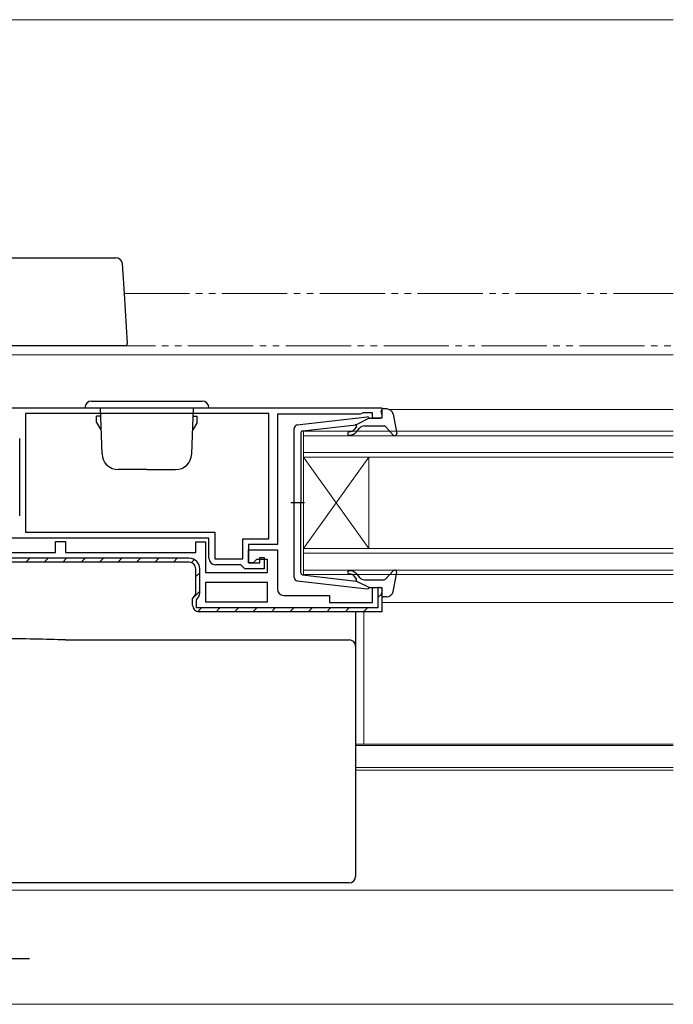
# Model space of a CAD drawing. Extents: x 0 to 990, y 0 to 1603.
# Drawn here: x 322 to 422, y 291 to 442 of the extents above; entities that cross this region are included whole.
import ezdxf

# ---------------------------------------------------------------- set-up
doc = ezdxf.new("R2010")
doc.units = 0
doc.linetypes.add('YDIVIDE_1', pattern=[15, 10, -1, 1, -1, 1, -1])
for name, color, linetype, lineweight in [('YKK_11', 7, 'CONTINUOUS', 30), ('YKK_12', 2, 'CONTINUOUS', 13), ('YKK_13', 4, 'CONTINUOUS', 30), ('YSS_K', 3, 'CONTINUOUS', 13)]:
    doc.layers.add(name, color=color, linetype=linetype, lineweight=lineweight)

msp = doc.modelspace()

# ---------------------------------------------------------------- linework, layer by layer
at = {"layer": 'YKK_11', "linetype": 'ByBlock', "lineweight": -2, "ltscale": 0.5}
for p, q in [((313.65, 383), (377.65, 383)), ((360.35, 382.1), (323.05, 382.1)), ((360.35, 382.1), (323.05, 382.1)), ((323.05, 382.1), (323.05, 363.9)), ((360.35, 362.9), (360.35, 382.1)), ((374.58, 382.1), (374.35, 382)), ((374.8, 382.2), (374.58, 382.1)), ((376.25, 382.2), (374.8, 382.2)), ((376.25, 381.4), (376.25, 382.2)), ((377.65, 383), (377.65, 381.4)), ((374.35, 382), (361.65, 382)), ((361.65, 382), (361.65, 362)), ((377.65, 381.4), (376.25, 381.4)), ((351.15, 363), (318.35, 363)), ((323.05, 363.9), (352.05, 363.9)), ((327.65, 360.8), (327.65, 362.5)), ((327.65, 362.5), (329.15, 362.5)), ((329.15, 362.5), (329.15, 360.8)), ((351.15, 359.9), (351.15, 363)), ((352.05, 363.9), (352.05, 359.8)), ((356.35, 359.8), (356.35, 362.9)), ((356.35, 362.9), (360.35, 362.9)), ((349.15, 360.8), (349.15, 362.4)), ((349.15, 362.4), (350.65, 362.4)), ((350.65, 362.4), (350.65, 357.7)), ((361.65, 362), (357.25, 362)), ((357.25, 362), (357.25, 359.2)), ((357.25, 359.2), (357.25, 361.2)), ((357.25, 361.2), (361.65, 361.2)), ((361.65, 361.2), (361.65, 355.2)), ((314.15, 360.8), (327.65, 360.8)), ((348.15, 359.9), (319.15, 359.9)), ((329.15, 360.8), (349.15, 360.8)), ((352.05, 359.8), (356.35, 359.8)), ((358.45, 359.7), (357.95, 359.2)), ((360.15, 359.7), (358.45, 359.7)), ((358.95, 359.2), (358.95, 360)), ((358.95, 360), (359.65, 360)), ((359.65, 360), (359.65, 358.3)), ((360.15, 357.7), (360.15, 359.7)), ((348.15, 359.3), (319.15, 359.3)), ((349.15, 354.41), (349.15, 358.3)), ((349.75, 354.57), (349.75, 358.3)), ((356.05, 358.9), (352.15, 358.9)), ((356.35, 358.6), (356.05, 358.9)), ((356.65, 358.3), (356.35, 358.6)), ((359.65, 358.3), (356.65, 358.3)), ((357.25, 359.2), (358.95, 359.2)), ((357.95, 359.2), (357.25, 359.2)), ((350.65, 357.7), (360.15, 357.7)), ((360.15, 356.2), (350.65, 356.2)), ((360.15, 356.2), (350.65, 356.2)), ((350.65, 356.2), (350.65, 353.2)), ((360.15, 353.2), (360.15, 356.2)), ((376.25, 353.1), (376.25, 355.4)), ((376.25, 355.4), (377.65, 355.4)), ((377.15, 355.4), (377.05, 355.4)), ((377.05, 355.4), (377.05, 352.3)), ((377.65, 355.4), (377.65, 351.7)), ((348.65, 353.7), (349.15, 354.41)), ((348.65, 352.7), (348.65, 353.7)), ((349.25, 353.51), (349.55, 353.94)), ((349.25, 352.3), (349.25, 353.51)), ((362.65, 354.2), (369.65, 354.2)), ((369.65, 354.2), (369.65, 353.1)), ((377.05, 352.3), (349.25, 352.3)), ((350.65, 353.2), (360.15, 353.2)), ((369.65, 353.1), (376.25, 353.1)), ((377.65, 351.7), (349.65, 351.7))]:
    msp.add_line(p, q, dxfattribs=at)
at = {"layer": 'YKK_11', "linetype": 'Continuous', "lineweight": -2}
for p, q in [((323.08, 359.3), (323.68, 359.9)), ((325.91, 359.3), (326.51, 359.9)), ((328.74, 359.3), (329.34, 359.9)), ((331.57, 359.3), (332.17, 359.9)), ((334.39, 359.3), (334.99, 359.9)), ((337.22, 359.3), (337.82, 359.9)), ((340.05, 359.3), (340.65, 359.9)), ((342.88, 359.3), (343.48, 359.9)), ((345.71, 359.3), (346.31, 359.9)), ((348.48, 359.24), (348.93, 359.7)), ((349.15, 357.09), (349.75, 357.69)), ((348.79, 353.9), (349.75, 354.86)), ((377.05, 353.87), (377.65, 354.47)), ((349.44, 351.72), (350.02, 352.3)), ((352.25, 351.7), (352.85, 352.3)), ((355.08, 351.7), (355.68, 352.3)), ((357.91, 351.7), (358.51, 352.3)), ((360.73, 351.7), (361.33, 352.3)), ((363.56, 351.7), (364.16, 352.3)), ((366.39, 351.7), (366.99, 352.3)), ((369.22, 351.7), (369.82, 352.3)), ((372.05, 351.7), (372.65, 352.3)), ((374.88, 351.7), (375.48, 352.3))]:
    msp.add_line(p, q, dxfattribs=at)
at = {"layer": 'YKK_11', "linetype": 'ByBlock', "lineweight": -2, "ltscale": 0.5}
for centre, radius, start, end in [((348.15, 358.3), 1.6, 0, 90), ((352.15, 359.9), 1, 180, 270), ((348.15, 358.3), 1, 0, 90), ((362.65, 355.2), 1, 180, 270), ((348.65, 354.57), 1.1, 325, 360), ((349.65, 352.7), 1, 180, 270)]:
    msp.add_arc(centre, radius, start, end, dxfattribs=at)
at = {"layer": 'YKK_12', "linetype": 'YDIVIDE_1'}
for p, q in [((338.16, 400.5), (422.35, 400.5)), ((317.95, 392.5), (422.35, 392.5)), ((318.35, 291.5), (422.35, 291.5))]:
    msp.add_line(p, q, dxfattribs=at)
at = {"layer": 'YKK_12'}
for p, q in [((317.85, 391.1), (422.35, 391.1)), ((378.86, 382.7), (422.35, 382.7)), ((377.65, 353.1), (422.35, 353.1)), ((374.9, 331.41), (374.9, 351.7)), ((373.65, 331.41), (422.35, 331.41)), ((373.65, 331.2), (422.35, 331.2)), ((373.65, 327.8), (422.35, 327.8)), ((373.65, 327.4), (422.35, 327.4)), ((312.35, 309), (422.35, 309)), ((316.15, 291.5), (422.35, 291.5))]:
    msp.add_line(p, q, dxfattribs=at)
at = {"layer": 'YKK_12', "linetype": 'Continuous'}
for p, q in [((365.65, 379.4), (422.35, 379.4)), ((365.65, 375.4), (365.65, 379.4)), ((422.35, 378.7), (365.65, 378.7)), ((365.65, 376.1), (422.35, 376.1)), ((422.35, 375.4), (365.65, 375.4)), ((365.65, 375.4), (365.65, 361.4)), ((365.65, 375.4), (375.65, 361.4)), ((365.65, 361.4), (375.65, 375.4)), ((375.65, 375.4), (375.65, 361.4)), ((365.65, 361.4), (422.35, 361.4)), ((365.65, 357.4), (365.65, 361.4)), ((422.35, 360.7), (365.65, 360.7)), ((365.65, 358.1), (422.35, 358.1)), ((422.35, 357.4), (365.65, 357.4))]:
    msp.add_line(p, q, dxfattribs=at)
at = {"layer": 'YKK_13'}
for p, q in [((305.05, 406), (336.89, 406)), ((337.88, 405.06), (338.16, 400.5)), ((338.16, 400.5), (338.63, 392.82)), ((337.63, 392.5), (318.35, 392.5)), ((338.33, 392.5), (337.63, 392.5)), ((322.15, 367.43), (322.15, 378.29)), ((322.15, 366.43), (322.15, 367.43)), ((373.65, 351.7), (373.65, 346.89)), ((329.18, 347.38), (372.65, 347.38)), ((373.65, 346.89), (373.65, 346.38)), ((373.65, 346.38), (373.65, 345.38)), ((373.65, 345.38), (373.65, 321.39)), ((373.65, 321.39), (373.65, 318.13)), ((373.65, 318.13), (373.65, 311.53)), ((373.65, 311.53), (373.65, 311.12)), ((372.65, 310.11), (309.15, 310.11))]:
    msp.add_line(p, q, dxfattribs=at)
at = {"layer": 'YKK_13', "linetype": 'Continuous', "ltscale": 0.5}
for p, q in [((333.15, 384), (350.15, 384)), ((332.15, 383), (351.15, 383)), ((334.77, 375.91), (334.52, 383)), ((348.53, 375.91), (348.78, 383)), ((334.53, 381.7), (333.95, 381.7)), ((333.95, 380.7), (333.95, 381.7)), ((333.95, 380.7), (334.6, 379.58)), ((349.35, 380.7), (348.7, 379.58)), ((348.77, 381.7), (349.35, 381.7)), ((349.35, 380.7), (349.35, 381.7)), ((341.65, 373.5), (337.27, 373.5)), ((341.65, 373.5), (346.03, 373.5))]:
    msp.add_line(p, q, dxfattribs=at)
at = {"layer": 'YKK_13', "ltscale": 0.5}
for p, q in [((377.74, 381.78), (377.56, 382.42)), ((378.42, 382.8), (377.85, 382.8)), ((364.69, 380.35), (375.43, 381.6)), ((375.75, 381.4), (373.75, 380.39)), ((375.75, 381.4), (377.45, 381.4)), ((379.4, 381.98), (379.95, 379.05)), ((364.25, 356.95), (364.25, 379.85)), ((365.25, 379.13), (365.25, 368.4)), ((365.52, 379.43), (373.75, 380.39)), ((373.76, 380.04), (373.44, 379.66)), ((373.83, 379.34), (374.25, 379.84)), ((375.02, 380.2), (378.02, 380.2)), ((378.24, 380.1), (379.43, 378.8)), ((365.83, 368.4), (363.7, 368.4)), ((365.25, 357.67), (365.25, 368.4)), ((378.24, 356.7), (379.43, 358)), ((364.69, 356.45), (375.43, 355.2)), ((365.52, 357.37), (373.75, 356.41)), ((373.76, 356.76), (373.44, 357.14)), ((375.75, 355.4), (373.75, 356.41)), ((373.83, 357.46), (374.25, 356.96)), ((375.02, 356.6), (378.02, 356.6)), ((379.4, 354.82), (379.95, 357.74)), ((375.75, 355.4), (377.45, 355.4)), ((377.74, 355.02), (377.56, 354.38)), ((378.42, 354), (377.85, 354))]:
    msp.add_line(p, q, dxfattribs=at)
at = {"layer": 'YKK_13', "linetype": 'ByBlock', "lineweight": -2}
msp.add_line((297.16, 298.5), (323.65, 298.5), dxfattribs=at)
at = {"layer": 'YKK_13'}
for centre, radius, start, end in [((336.89, 405), 1, 3.5, 90), ((338.33, 392.8), 0.3, 270, 3.5), ((372.65, 346.38), 0.999, 0.0535, 90.0535)]:
    msp.add_arc(centre, radius, start, end, dxfattribs=at)
at = {"layer": 'YKK_13', "linetype": 'Continuous', "ltscale": 0.5}
for centre, radius, start, end in [((333.15, 383), 1, 90, 180), ((350.15, 383), 1, 0, 90), ((337.27, 376), 2.5, 182, 270), ((346.03, 376), 2.5, 270, 358)]:
    msp.add_arc(centre, radius, start, end, dxfattribs=at)
at = {"layer": 'YKK_13', "ltscale": 0.5}
for centre, radius, start, end in [((377.85, 382.5), 0.3, 90, 195.5654), ((378.42, 381.8), 1, 10.5121, 90), ((375.47, 381.3), 0.3, 19.4712, 96.6209), ((377.45, 381.7), 0.3, 270, 15.5654), ((364.75, 379.85), 0.5, 96.6209, 180), ((365.55, 379.13), 0.3, 96.6209, 180), ((372.68, 379.05), 0.25, 90, 270), ((372.68, 380.3), 1, 270, 320), ((372.68, 380.3), 1.5, 270, 320), ((373.61, 380.17), 0.2, 320, 96.6209), ((375.02, 379.2), 1, 90, 140), ((378.02, 379.9), 0.3, 42.3553, 90), ((379.65, 379), 0.3, 222.3553, 10.5121), ((372.68, 357.75), 0.25, 90, 270), ((372.68, 356.5), 1.5, 40, 90), ((379.65, 357.8), 0.3, 349.4879, 137.6447), ((364.75, 356.95), 0.5, 180, 263.3791), ((365.55, 357.67), 0.3, 180, 263.3791), ((372.68, 356.5), 1, 40, 90), ((373.61, 356.63), 0.2, 263.3791, 40), ((375.02, 357.6), 1, 220, 270), ((378.02, 356.9), 0.3, 270, 317.6447), ((375.47, 355.5), 0.3, 263.3791, 340.5288), ((377.45, 355.1), 0.3, 344.4346, 90), ((377.85, 354.3), 0.3, 164.4346, 270), ((378.42, 355), 1, 270, 349.4879)]:
    msp.add_arc(centre, radius, start, end, dxfattribs=at)
at = {"layer": 'YKK_13'}
for centre, major_axis, ratio, start_param, end_param in [((318.83, 346.4), (19, 0), 0.061163, 0.994975, 1.553645), ((372.65, 311.12), (0, -1), 0.998135, 0, 1.570796)]:
    msp.add_ellipse(centre, major_axis=major_axis, ratio=ratio, start_param=start_param, end_param=end_param, dxfattribs=at)
at = {"layer": 'YSS_K'}
msp.add_line((251.15, 442.5), (422.35, 442.5), dxfattribs=at)

doc.saveas('drawing.dxf')
